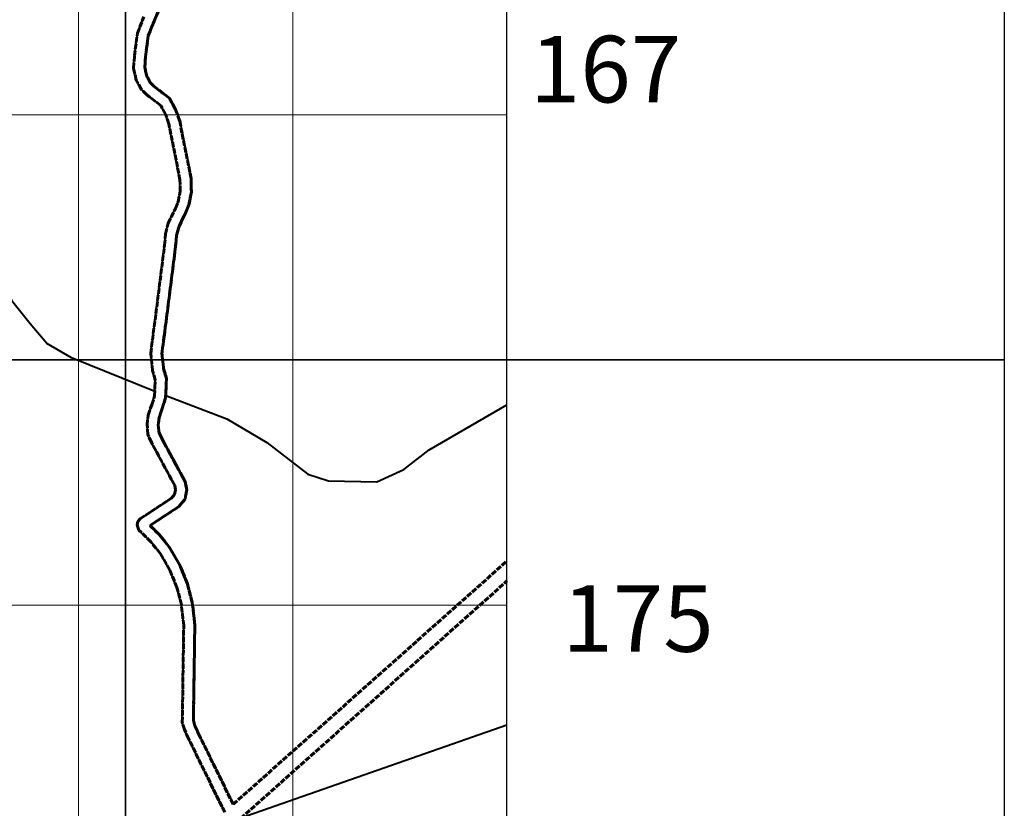
# Model space of a CAD drawing. Extents: x 182678 to 186638, y 1662446 to 1667246.
# Drawn here: x 184420 to 186638, y 1663836 to 1665613 of the extents above; entities that cross this region are included whole.
import ezdxf

# ---------------------------------------------------------------- set-up
doc = ezdxf.new("R2010")
doc.units = 0
doc.header["$MEASUREMENT"] = 0
doc.header["$XCLIPFRAME"] = 2
doc.linetypes.add('ACAD_ISO02W100', pattern=[15, 12, -3])
for name, color, linetype in [('Divisão_1956', 3, 'CONTINUOUS'), ('P-Gauss_Krueger', 3, 'CONTINUOUS'), ('P-Imagem_raster', 251, 'CONTINUOUS'), ('Texto_1956', 3, 'CONTINUOUS')]:
    doc.layers.add(name, color=color, linetype=linetype)
for name, color, linetype, lineweight in [('P-Lim_SUBUEU', 5, 'CONTINUOUS', 40), ('P-Lim_trac_viario_proj', 1, 'ACAD_ISO02W100', 20), ('P-Lim_UEU_proj', 6, 'ACAD_ISO02W100', 60), ('P-Malha', 7, 'CONTINUOUS', 9)]:
    doc.layers.add(name, color=color, linetype=linetype, lineweight=lineweight)
picture_1 = doc.add_image_def('image1.tif', size_in_pixel=(9600, 13487))

msp = doc.modelspace()

# ---------------------------------------------------------------- linework, layer by layer
at = {"layer": 'Divisão_1956'}
for points in [[(184658.5, 1664846.3), (182678.5, 1664846.3), (182678.5, 1666046.3), (184658.5, 1666046.3)], [(186638.5, 1664846.3), (184658.5, 1664846.3), (184658.5, 1666046.3), (186638.5, 1666046.3)], [(184658.5, 1663646.3), (182678.5, 1663646.3), (182678.5, 1664846.3), (184658.5, 1664846.3)], [(186638.5, 1663646.3), (184658.5, 1663646.3), (184658.5, 1664846.3), (186638.5, 1664846.3)]]:
    msp.add_lwpolyline(points, close=True, dxfattribs=at)
at = {"layer": 'P-Gauss_Krueger'}
msp.add_lwpolyline([(185518, 1665951), (183105, 1665951), (183105, 1663188), (185518, 1663188)], close=True, dxfattribs=at)
at = {"layer": 'P-Lim_SUBUEU', "flags": 128}
for points in [[(184724.5, 1664775), (184724.5, 1664775), (184724.5, 1664775), (184724.5, 1664775), (184536.8, 1664850.6), (184536.8, 1664850.6), (184481, 1664883.2), (184443.8, 1664927.4), (184404.4, 1664976.3), (184369.6, 1665043.7), (184323.4, 1665297.1), (184323.4, 1665297.1), (184323.4, 1665297.1), (184323.4, 1665297.1), (184323.4, 1665297.1), (184323.7, 1665544.9), (184323.7, 1665544.9), (184328.4, 1665603), (184328.4, 1665603), (184328.4, 1665603), (184437.6, 1665951)], [(184749.1, 1664765.6), (184886.8, 1664713.2), (184976.9, 1664660.1), (185069.5, 1664588.5), (185115.9, 1664573.9), (185224.5, 1664571.1), (185224.5, 1664571.1), (185224.5, 1664571.1), (185285.5, 1664598.8), (185342.5, 1664643.8), (185342.5, 1664643.8), (185342.5, 1664643.8), (185342.5, 1664643.8), (185342.5, 1664643.8), (185518, 1664744.6)]]:
    msp.add_lwpolyline(points, dxfattribs=at)
at = {"layer": 'P-Lim_SUBUEU'}
for points in [[(184797, 1665776.5), (184722.8, 1665609.5), (184709.7, 1665575.9), (184703.5, 1665529.1), (184701.9, 1665505.5), (184706.6, 1665485.1), (184714.2, 1665471), (184722.2, 1665463), (184757.5, 1665435.9), (184771.3, 1665410.2), (184780.6, 1665384.5), (184806.2, 1665254.7), (184806.9, 1665223.8), (184801.2, 1665195.1), (184793.7, 1665176.9), (184778.5, 1665145.5), (184773.5, 1665126.3), (184771.4, 1665102), (184740.7, 1664860.7), (184744.3, 1664826.7), (184750.9, 1664804.2), (184749.8, 1664783.7), (184749, 1664760.6), (184741.3, 1664736.9), (184734.1, 1664715.9), (184732.3, 1664699.3), (184733.7, 1664684.4), (184739.4, 1664670.9), (184793.3, 1664571.2), (184796.5, 1664553.4), (184792.7, 1664532.3), (184778.8, 1664515.5), (184713.8, 1664472.9), (184734.3, 1664452.8), (184757.8, 1664423.6), (184780.9, 1664383.7), (184798.2, 1664341.3), (184809.1, 1664299.2), (184814.7, 1664249.1), (184811.5, 1664033.4), (184814.8, 1664022), (184823.1, 1664003.7), (184901.1, 1663844.9), (184901.1, 1663844.8)], [(184882.1, 1663826.8), (184800.5, 1663993), (184800.5, 1663993), (184800.5, 1663993), (184800.5, 1663993), (184800.5, 1663993), (184791.2, 1664013.4), (184786.5, 1664030.1), (184786.5, 1664030.1), (184786.5, 1664030.1), (184789.7, 1664247.9), (184789.7, 1664247.9), (184784.4, 1664294.6), (184774.4, 1664333.4), (184758.4, 1664372.7), (184737.1, 1664409.4), (184715.8, 1664436), (184688.7, 1664462.5), (184684.7, 1664474.2), (184686.1, 1664482), (184691.5, 1664488.2), (184691.5, 1664488.2), (184691.5, 1664488.2), (184762, 1664534.4), (184762, 1664534.4), (184762, 1664534.4), (184769.3, 1664543.2), (184771.1, 1664553.4), (184769.4, 1664562.9), (184716.9, 1664660), (184716.9, 1664660), (184716.9, 1664660), (184709.1, 1664678.2), (184709.1, 1664678.2), (184707.2, 1664699.5), (184709.5, 1664721.4), (184717.6, 1664744.8), (184724.1, 1664765), (184724.8, 1664784.9), (184725.7, 1664801.3), (184719.7, 1664821.8), (184715.5, 1664861), (184715.5, 1664861), (184715.5, 1664861), (184715.5, 1664861), (184715.5, 1664861), (184746.6, 1665104.6), (184746.6, 1665104.6), (184748.8, 1665130.5), (184754.9, 1665154.2), (184770.9, 1665187.1), (184777.2, 1665202.4), (184781.9, 1665226), (184781.3, 1665251.9), (184756.4, 1665377.8), (184756.4, 1665377.8), (184756.4, 1665377.8), (184748.4, 1665399.9), (184738, 1665419.4), (184705.7, 1665444.1), (184705.7, 1665444.1), (184693.9, 1665455.9), (184682.9, 1665476.3), (184682.9, 1665476.3), (184676.7, 1665503.5), (184678.6, 1665531.6), (184685.4, 1665582.2), (184685.4, 1665582.2), (184699.7, 1665619.1)], [(185518, 1664023), (184918.4, 1663813.3), (184918.4, 1663813.3), (184785.9, 1663664.5)]]:
    msp.add_lwpolyline(points, dxfattribs=at)
at = {"layer": 'P-Lim_trac_viario_proj'}
for points in [[(184901.1, 1663844.8), (184823.1, 1664003.7), (184814.8, 1664022), (184811.5, 1664033.4), (184814.7, 1664249.1), (184809.1, 1664299.2), (184798.2, 1664341.3), (184780.9, 1664383.7), (184757.8, 1664423.6), (184734.3, 1664452.8), (184713.8, 1664472.9), (184778.8, 1664515.5), (184792.7, 1664532.3), (184796.5, 1664553.4), (184793.3, 1664571.2), (184739.4, 1664670.9), (184733.7, 1664684.4), (184732.3, 1664699.3), (184734.1, 1664715.9), (184741.3, 1664736.9), (184749, 1664760.6), (184749.8, 1664783.7), (184750.9, 1664804.2), (184744.3, 1664826.7), (184740.7, 1664860.7), (184771.4, 1665102), (184773.5, 1665126.3), (184778.5, 1665145.5), (184793.7, 1665176.9), (184801.2, 1665195.1), (184806.9, 1665223.8), (184806.2, 1665254.7), (184780.6, 1665384.5), (184771.3, 1665410.2), (184757.5, 1665435.9), (184722.2, 1665463), (184714.2, 1665471), (184706.6, 1665485.1), (184701.9, 1665505.5), (184703.5, 1665529.1), (184709.7, 1665575.9), (184722.8, 1665609.5), (184797, 1665776.5)], [(184882.1, 1663826.9), (184800.5, 1663993), (184800.5, 1663993), (184800.5, 1663993), (184800.5, 1663993), (184800.5, 1663993), (184791.2, 1664013.4), (184786.5, 1664030.1), (184786.5, 1664030.1), (184786.5, 1664030.1), (184789.7, 1664247.9), (184789.7, 1664247.9), (184784.4, 1664294.6), (184774.4, 1664333.4), (184758.4, 1664372.7), (184737.1, 1664409.4), (184715.8, 1664436), (184688.7, 1664462.5), (184684.7, 1664474.2), (184686.1, 1664482), (184691.5, 1664488.2), (184691.5, 1664488.2), (184691.5, 1664488.2), (184762, 1664534.4), (184762, 1664534.4), (184762, 1664534.4), (184769.3, 1664543.2), (184771.1, 1664553.4), (184769.4, 1664562.9), (184716.9, 1664660), (184716.9, 1664660), (184716.9, 1664660), (184709.1, 1664678.2), (184709.1, 1664678.2), (184707.2, 1664699.5), (184709.5, 1664721.4), (184717.6, 1664744.8), (184724.1, 1664765), (184724.8, 1664784.9), (184725.7, 1664801.3), (184719.7, 1664821.8), (184715.5, 1664861), (184715.5, 1664861), (184715.5, 1664861), (184715.5, 1664861), (184715.5, 1664861), (184746.6, 1665104.6), (184746.6, 1665104.6), (184748.8, 1665130.5), (184754.9, 1665154.2), (184770.9, 1665187.1), (184777.2, 1665202.4), (184781.9, 1665226), (184781.3, 1665251.9), (184756.4, 1665377.8), (184756.4, 1665377.8), (184756.4, 1665377.8), (184748.4, 1665399.9), (184738, 1665419.4), (184705.7, 1665444.1), (184705.7, 1665444.1), (184693.9, 1665455.9), (184682.9, 1665476.3), (184682.9, 1665476.3), (184676.7, 1665503.5), (184678.6, 1665531.6), (184685.4, 1665582.2), (184685.4, 1665582.2), (184699.7, 1665619.1)], [(184710.5, 1664476.2), (184710.5, 1664476.3)], [(184901.1, 1663844.8), (185518, 1664394.9)], [(185307.5, 1663634.8), (185258.1, 1663632.2), (185165.2, 1663671.4), (185165.2, 1663671.4), (185155.4, 1663674.1), (185142.6, 1663674.9), (185142.6, 1663674.9), (184814, 1663650.7), (184794.9, 1663652.8), (184789, 1663655.5), (184786.6, 1663658.3), (184785.7, 1663664.3), (184918.6, 1663813.5), (184918.6, 1663813.5), (184918.6, 1663813.5), (185518, 1664348)]]:
    msp.add_lwpolyline(points, dxfattribs=at)
at = {"layer": 'P-Lim_UEU_proj'}
for points in [[(184901.1, 1663844.9), (184901.1, 1663844.9), (184901.1, 1663844.9), (184901.1, 1663844.9), (184901.1, 1663844.9), (184901.1, 1663844.9), (184901.1, 1663844.9), (184901.1, 1663844.9), (184901.1, 1663844.9), (184823.1, 1664003.7), (184823.1, 1664003.7), (184823.1, 1664003.7), (184814.8, 1664022), (184814.8, 1664022), (184811.5, 1664033.4), (184814.7, 1664249.1), (184809.1, 1664299.2), (184798.2, 1664341.3), (184780.9, 1664383.7), (184757.8, 1664423.6), (184757.8, 1664423.6), (184734.3, 1664452.8), (184734.3, 1664452.8), (184713.8, 1664472.9), (184713.8, 1664472.9), (184778.8, 1664515.5), (184792.7, 1664532.3), (184796.5, 1664553.4), (184793.3, 1664571.2), (184793.3, 1664571.2), (184793.3, 1664571.2), (184739.4, 1664670.9), (184733.7, 1664684.4), (184732.3, 1664699.3), (184734.1, 1664715.9), (184741.3, 1664736.9), (184749, 1664760.6), (184749.8, 1664783.7), (184750.9, 1664804.2), (184744.3, 1664826.7), (184744.3, 1664826.7), (184744.3, 1664826.7), (184740.7, 1664860.7), (184740.7, 1664860.7), (184740.7, 1664860.7), (184740.7, 1664860.7), (184771.4, 1665102), (184773.5, 1665126.3), (184778.5, 1665145.5), (184793.7, 1665176.9), (184801.2, 1665195.1), (184806.9, 1665223.8), (184806.2, 1665254.7), (184806.2, 1665254.7), (184806.2, 1665254.7), (184780.6, 1665384.5), (184780.6, 1665384.5), (184771.3, 1665410.2), (184757.5, 1665435.9), (184722.2, 1665463), (184714.2, 1665471), (184706.6, 1665485.1), (184701.9, 1665505.5), (184703.5, 1665529.1), (184709.7, 1665575.9), (184709.7, 1665575.9), (184709.7, 1665575.9), (184722.8, 1665609.5), (184722.8, 1665609.5), (184722.8, 1665609.5), (184797, 1665776.5)], [(184797, 1665776.5), (184722.8, 1665609.5), (184709.7, 1665575.9), (184703.5, 1665529.1), (184701.9, 1665505.5), (184706.6, 1665485.1), (184714.2, 1665471), (184722.2, 1665463), (184757.5, 1665435.9), (184771.3, 1665410.2), (184780.6, 1665384.5), (184806.2, 1665254.7), (184806.9, 1665223.8), (184801.2, 1665195.1), (184793.7, 1665176.9), (184778.5, 1665145.5), (184773.5, 1665126.3), (184771.4, 1665102), (184740.7, 1664860.7), (184744.3, 1664826.7), (184750.9, 1664804.2), (184749.8, 1664783.7), (184749, 1664760.6), (184741.3, 1664736.9), (184734.1, 1664715.9), (184732.3, 1664699.3), (184733.7, 1664684.4), (184739.4, 1664670.9), (184793.3, 1664571.2), (184796.5, 1664553.4), (184792.7, 1664532.3), (184778.8, 1664515.5), (184713.8, 1664472.9), (184734.3, 1664452.8), (184757.8, 1664423.6), (184780.9, 1664383.7), (184798.2, 1664341.3), (184809.1, 1664299.2), (184814.7, 1664249.1), (184811.5, 1664033.4), (184814.8, 1664022), (184823.1, 1664003.7), (184901.1, 1663844.9), (185518, 1664392.9)], [(184882.1, 1663826.8), (184800.5, 1663993), (184791.2, 1664013.4), (184786.5, 1664030.1), (184789.7, 1664247.9), (184784.4, 1664294.6), (184774.4, 1664333.4), (184758.4, 1664372.7), (184737.1, 1664409.4), (184715.8, 1664436), (184715.8, 1664436), (184715.8, 1664436), (184688.7, 1664462.5), (184688.7, 1664462.5), (184688.7, 1664462.5), (184684.7, 1664474.2), (184686.1, 1664482), (184691.5, 1664488.2), (184762, 1664534.4), (184762, 1664534.4), (184762, 1664534.4), (184769.3, 1664543.2), (184769.3, 1664543.2), (184771.1, 1664553.4), (184769.4, 1664562.9), (184716.9, 1664660), (184709.1, 1664678.2), (184707.2, 1664699.5), (184709.5, 1664721.4), (184717.6, 1664744.8), (184724.1, 1664765), (184724.1, 1664765), (184724.1, 1664765), (184724.1, 1664765), (184724.1, 1664765), (184724.8, 1664784.9), (184724.8, 1664784.9), (184725.7, 1664801.3), (184719.7, 1664821.8), (184715.5, 1664861), (184746.6, 1665104.6), (184748.8, 1665130.5), (184754.9, 1665154.2), (184770.9, 1665187.1), (184770.9, 1665187.1), (184770.9, 1665187.1), (184777.2, 1665202.4), (184781.9, 1665226), (184781.3, 1665251.9), (184781.3, 1665251.9), (184756.4, 1665377.8), (184748.4, 1665399.9), (184748.4, 1665399.9), (184738, 1665419.4), (184705.7, 1665444.1), (184693.9, 1665455.9), (184693.9, 1665455.9), (184682.9, 1665476.3), (184682.9, 1665476.3), (184682.9, 1665476.3), (184676.7, 1665503.5), (184676.7, 1665503.5), (184678.6, 1665531.6), (184685.4, 1665582.2), (184699.7, 1665619.1)], [(184734.8, 1663607.2), (184918.6, 1663813.5), (185518, 1664348)]]:
    msp.add_lwpolyline(points, dxfattribs=at)
at = {"layer": 'P-Malha'}
for p, q in [((184552.8, 1663188), (184552.8, 1665951)), ((185035.4, 1663188), (185035.4, 1665951)), ((183105, 1665398.4), (185518, 1665398.4)), ((183105, 1664845.8), (185518, 1664845.8)), ((183105, 1664293.2), (185518, 1664293.2))]:
    msp.add_line(p, q, dxfattribs=at)

# ---------------------------------------------------------------- texts
at = {"layer": 'Texto_1956', "char_height": 150, "width": 229.299, "attachment_point": 1}
for s, insert in [('167', (185569.8, 1665576.2)), ('175', (185643, 1664338.5))]:
    msp.add_mtext(s, dxfattribs=dict(at, insert=insert))

# ---------------------------------------------------------------- referenced raster images: frames only (the image files are external)
at = {"layer": 'P-Imagem_raster', "linetype": 'Continuous'}
image = msp.add_image(picture_1, insert=(182727.6, 1662035.8), size_in_units=(3078.6, 4325.1), rotation=-0.0906, dxfattribs=at)
image.set_boundary_path([(1157, 1275.74), (1170.6, 9891.6), (8695.1, 9879.7), (8681.46, 1263.85), (1157, 1275.74)])

doc.saveas('drawing.dxf')
